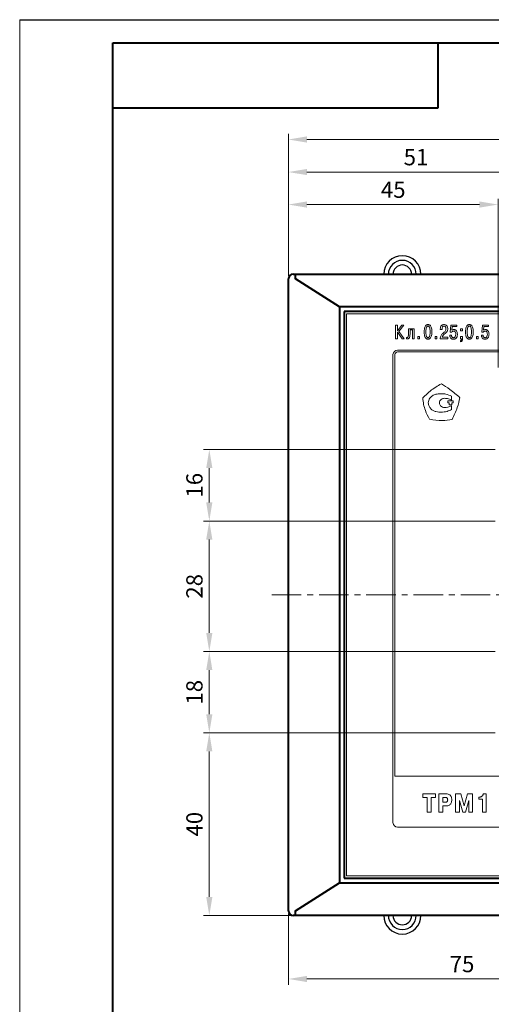
# Model space of a CAD drawing. Units: millimetres. Extents: x 2171 to 3364, y 1129 to 1549.
# Drawn here: x 2770 to 2871, y 1337 to 1549 of the extents above; entities that cross this region are included whole.
import ezdxf
from ezdxf.lldxf.tags import DXFTag

# ---------------------------------------------------------------- set-up
doc = ezdxf.new("R2010")
doc.units = ezdxf.units.MM
doc.linetypes.add('CENTER', pattern=[10.16, 6.35, -1.27, 1.27, -1.27])
for name, color, linetype, lineweight in [('main', 5, 'Continuous', 40), ('size', 7, 'Continuous', 20), ('text', 7, 'Continuous', 20), ('ОСЕВЫЕ', 1, 'CENTER', 20)]:
    doc.layers.add(name, color=color, linetype=linetype, lineweight=lineweight)
doc.layers.add('ФОРМАТ', color=7, linetype='Continuous')
doc.styles.add('GOST', font='GOST.shx', dxfattribs={"width": 0.8, "oblique": 15})
tags = doc.linetypes.add('New Line1', pattern=[0.8, 0.5, -0.3]).pattern_tags.tags
tags[6:7] = [DXFTag(74, 4), DXFTag(75, 0), DXFTag(340, '0'), DXFTag(46, 1.0), DXFTag(50, 0.0), DXFTag(44, 0.0), DXFTag(45, 0.0)]
tags[4:5] = [DXFTag(74, 4), DXFTag(75, 0), DXFTag(340, '0'), DXFTag(46, 1.0), DXFTag(50, 0.0), DXFTag(44, 0.0), DXFTag(45, 0.0)]
doc.dimstyles.new('ISO-25', dxfattribs={"dimtxt": 3.5, "dimasz": 4, "dimexe": 1.25, "dimexo": 0.625, "dimgap": 1, "dimtad": 1, "dimtoh": 1, "dimdec": 1, "dimrnd": 0.5, "dimdsep": 46, "dimtxsty": 'GOST', "dimcen": 0, "dimclrd": 256, "dimclre": 256, "dimclrt": 7, "dimadec": 0, "dimazin": 2, "dimtfac": 1, "dimtdec": 1, "dimtmove": 1, "dimatfit": 1, "dimfxl": 1, "dimlwd": -1, "dimlwe": -1, "dimarcsym": 2})

# ---------------------------------------------------------------- blocks, each defined once
blk = doc.blocks.new('*D713')
at = {"layer": 'Defpoints', "color": 0}
for p in [(2810.58, 1395.25), (2872.68, 1395.25), (2829.08, 1355.95)]:
    blk.add_point(p, dxfattribs=at)
at = {"layer": 'size', "ltscale": 5}
for p, q in [((2872.05, 1395.25), (2809.33, 1395.25)), ((2810.58, 1359.95), (2810.58, 1391.25)), ((2828.46, 1355.95), (2809.33, 1355.95))]:
    blk.add_line(p, q, dxfattribs=at)
at = {"layer": 'size'}
for points in [[(2811.24, 1391.25), (2809.91, 1391.25), (2810.58, 1395.25)], [(2809.91, 1359.95), (2811.24, 1359.95), (2810.58, 1355.95)]]:
    blk.add_solid(points, dxfattribs=at)
at = {"layer": 'size', "color": 7, "ltscale": 100, "insert": (2807.83, 1375.6), "char_height": 3.5, "attachment_point": 5, "rotation": 90, "style": 'GOST'}
blk.add_mtext('40', dxfattribs=at)
blk = doc.blocks.new('*D714')
at = {"layer": 'Defpoints', "color": 0}
for p in [(2872.68, 1456.25), (2810.58, 1440.85), (2872.68, 1440.85)]:
    blk.add_point(p, dxfattribs=at)
at = {"layer": 'size', "ltscale": 5}
for p, q in [((2872.05, 1456.25), (2809.33, 1456.25)), ((2810.58, 1452.25), (2810.58, 1444.85)), ((2872.05, 1440.85), (2809.33, 1440.85))]:
    blk.add_line(p, q, dxfattribs=at)
at = {"layer": 'size'}
for points in [[(2811.24, 1452.25), (2809.91, 1452.25), (2810.58, 1456.25)], [(2809.91, 1444.85), (2811.24, 1444.85), (2810.58, 1440.85)]]:
    blk.add_solid(points, dxfattribs=at)
at = {"layer": 'size', "color": 7, "ltscale": 100, "insert": (2807.83, 1448.55), "char_height": 3.5, "attachment_point": 5, "rotation": 90, "style": 'GOST'}
blk.add_mtext('16', dxfattribs=at)
blk = doc.blocks.new('*D715')
at = {"layer": 'Defpoints', "color": 0}
for p in [(2827.58, 1508.95), (2827.58, 1492.95), (2872.68, 1473.25)]:
    blk.add_point(p, dxfattribs=at)
at = {"layer": 'size', "ltscale": 5}
for p, q in [((2827.58, 1493.58), (2827.58, 1510.2)), ((2868.68, 1508.95), (2831.58, 1508.95)), ((2872.68, 1473.88), (2872.68, 1510.2))]:
    blk.add_line(p, q, dxfattribs=at)
at = {"layer": 'size'}
for points in [[(2831.58, 1509.62), (2831.58, 1508.29), (2827.58, 1508.95)], [(2868.68, 1508.29), (2868.68, 1509.62), (2872.68, 1508.95)]]:
    blk.add_solid(points, dxfattribs=at)
at = {"layer": 'size', "color": 7, "ltscale": 100, "insert": (2850.13, 1511.7), "char_height": 3.5, "attachment_point": 5, "style": 'GOST'}
blk.add_mtext('45', dxfattribs=at)
blk = doc.blocks.new('*D716')
at = {"layer": 'Defpoints', "color": 0}
for p in [(2902.28, 1394.38), (2827.58, 1356.95), (2827.58, 1342.29)]:
    blk.add_point(p, dxfattribs=at)
at = {"layer": 'size', "ltscale": 5}
for p, q in [((2902.28, 1393.75), (2902.28, 1341.04)), ((2827.58, 1356.33), (2827.58, 1341.04)), ((2898.28, 1342.29), (2831.58, 1342.29))]:
    blk.add_line(p, q, dxfattribs=at)
at = {"layer": 'size'}
for points in [[(2831.58, 1342.95), (2831.58, 1341.62), (2827.58, 1342.29)], [(2898.28, 1341.62), (2898.28, 1342.95), (2902.28, 1342.29)]]:
    blk.add_solid(points, dxfattribs=at)
at = {"layer": 'size', "color": 7, "ltscale": 100, "insert": (2864.93, 1345.04), "char_height": 3.5, "attachment_point": 5, "style": 'GOST'}
blk.add_mtext('75', dxfattribs=at)
blk = doc.blocks.new('*D722')
at = {"layer": 'Defpoints', "color": 0}
for p in [(2930.48, 1522.95), (2827.58, 1492.95), (2930.48, 1472.27)]:
    blk.add_point(p, dxfattribs=at)
at = {"layer": 'size', "ltscale": 5}
for p, q in [((2827.58, 1493.58), (2827.58, 1524.2)), ((2930.48, 1472.89), (2930.48, 1524.2)), ((2831.58, 1522.95), (2926.48, 1522.95))]:
    blk.add_line(p, q, dxfattribs=at)
at = {"layer": 'size'}
for points in [[(2831.58, 1523.62), (2831.58, 1522.29), (2827.58, 1522.95)], [(2926.48, 1522.29), (2926.48, 1523.62), (2930.48, 1522.95)]]:
    blk.add_solid(points, dxfattribs=at)
at = {"layer": 'size', "color": 7, "ltscale": 100, "insert": (2879.03, 1525.7), "char_height": 3.5, "attachment_point": 5, "style": 'GOST'}
blk.add_mtext('103', dxfattribs=at)
blk = doc.blocks.new('*D754')
at = {"layer": 'Defpoints', "color": 0}
for p in [(2872.68, 1412.75), (2810.58, 1395.25), (2872.68, 1395.25)]:
    blk.add_point(p, dxfattribs=at)
at = {"layer": 'size', "ltscale": 5}
for p, q in [((2872.05, 1412.75), (2809.33, 1412.75)), ((2810.58, 1408.75), (2810.58, 1399.25)), ((2872.05, 1395.25), (2809.33, 1395.25))]:
    blk.add_line(p, q, dxfattribs=at)
at = {"layer": 'size'}
for points in [[(2811.24, 1408.75), (2809.91, 1408.75), (2810.58, 1412.75)], [(2809.91, 1399.25), (2811.24, 1399.25), (2810.58, 1395.25)]]:
    blk.add_solid(points, dxfattribs=at)
at = {"layer": 'size', "color": 7, "ltscale": 100, "insert": (2807.83, 1404), "char_height": 3.5, "attachment_point": 5, "rotation": 90, "style": 'GOST'}
blk.add_mtext('18', dxfattribs=at)
blk = doc.blocks.new('*D755')
at = {"layer": 'Defpoints', "color": 0}
for p in [(2872.68, 1440.85), (2810.58, 1412.75), (2872.68, 1412.75)]:
    blk.add_point(p, dxfattribs=at)
at = {"layer": 'size', "ltscale": 5}
for p, q in [((2872.05, 1440.85), (2809.33, 1440.85)), ((2810.58, 1436.85), (2810.58, 1416.75)), ((2872.05, 1412.75), (2809.33, 1412.75))]:
    blk.add_line(p, q, dxfattribs=at)
at = {"layer": 'size'}
for points in [[(2811.24, 1436.85), (2809.91, 1436.85), (2810.58, 1440.85)], [(2809.91, 1416.75), (2811.24, 1416.75), (2810.58, 1412.75)]]:
    blk.add_solid(points, dxfattribs=at)
at = {"layer": 'size', "color": 7, "ltscale": 100, "insert": (2807.83, 1426.8), "char_height": 3.5, "attachment_point": 5, "rotation": 90, "style": 'GOST'}
blk.add_mtext('28', dxfattribs=at)
blk = doc.blocks.new('_Oblique')
at = {"color": 0, "linetype": 'ByBlock', "lineweight": -2}
blk.add_line((-0.5, -0.5), (0.5, 0.5), dxfattribs=at)
blk = doc.blocks.new('*D757')
at = {"layer": 'Defpoints', "color": 0}
for p in [(2827.58, 1515.95), (2827.58, 1492.95), (2878.48, 1430.95)]:
    blk.add_point(p, dxfattribs=at)
at = {"layer": 'size', "ltscale": 5}
for p, q in [((2827.58, 1493.58), (2827.58, 1517.2)), ((2878.48, 1515.95), (2831.58, 1515.95)), ((2878.48, 1431.58), (2878.48, 1517.2))]:
    blk.add_line(p, q, dxfattribs=at)
at = {"layer": 'size'}
blk.add_solid([(2831.58, 1516.62), (2831.58, 1515.29), (2827.58, 1515.95)], dxfattribs=at)
at = {"layer": 'size', "xscale": 4, "yscale": 4, "zscale": 4}
blk.add_blockref('_Oblique', (2878.48, 1515.95), dxfattribs=at)
at = {"layer": 'size', "color": 7, "ltscale": 100, "insert": (2855.03, 1518.7), "char_height": 3.5, "attachment_point": 5, "style": 'GOST'}
blk.add_mtext('51', dxfattribs=at)

msp = doc.modelspace()

# ---------------------------------------------------------------- linework, layer by layer
at = {"layer": 'main', "linetype": 'Continuous'}
for p, q in [((2828.58, 1493.95), (2829.08, 1493.95)), ((2829.08, 1493.95), (2995.07, 1493.95)), ((2827.58, 1356.95), (2827.58, 1492.95)), ((2838.58, 1486.95), (2829.15, 1492.95)), ((2985.58, 1486.95), (2838.58, 1486.95)), ((2838.58, 1486.95), (2838.58, 1362.95)), ((2984.58, 1485.95), (2839.58, 1485.95)), ((2839.58, 1485.95), (2839.58, 1363.95)), ((2829.15, 1356.95), (2838.58, 1362.95)), ((2838.58, 1362.95), (2985.58, 1362.95)), ((2839.58, 1363.95), (2984.58, 1363.95)), ((2829.08, 1355.95), (2828.58, 1355.95)), ((2995.07, 1355.95), (2829.08, 1355.95))]:
    msp.add_line(p, q, dxfattribs=at)
at = {"layer": 'main', "linetype": 'New Line1', "lineweight": 25, "ltscale": 5}
for centre, radius, start, end in [((2852.08, 1493.95), 4, 0, 180), ((2852.08, 1493.95), 3, 90, 180), ((2852.08, 1493.95), 3, 0, 90), ((2852.08, 1493.95), 2, 0, 180), ((2852.08, 1355.95), 4, 180, 0), ((2852.08, 1355.95), 3, 180, 270), ((2852.08, 1355.95), 2, 180, 0), ((2852.08, 1355.95), 3, 270, 0)]:
    msp.add_arc(centre, radius, start, end, dxfattribs=at)
at = {"layer": 'main', "linetype": 'Continuous'}
for centre, start, end in [((2828.58, 1492.95), 90, 180), ((2828.58, 1356.95), 180, 270)]:
    msp.add_arc(centre, 1, start, end, dxfattribs=at)
for centre, major_axis, ratio, start_param, end_param in [((2829.08, 1492.95), (0, 1), 0.045361, 0, 1.428899), ((2840.19, 1492.95), (11.16, -0.14), 0.088725, 3.142147, 3.284044), ((2840.19, 1356.95), (11.16, 0.14), 0.088725, 2.999142, 3.141039), ((2829.08, 1356.95), (0, 1), 0.045361, 1.712693, 3.141593)]:
    msp.add_ellipse(centre, major_axis=major_axis, ratio=ratio, start_param=start_param, end_param=end_param, dxfattribs=at)
at = {"layer": 'text'}
for p, q in [((2984.08, 1485.45), (2840.08, 1485.45)), ((2840.08, 1485.45), (2840.08, 1364.45)), ((2851.03, 1483.03), (2850.65, 1483.03)), ((2850.65, 1483.03), (2850.65, 1480.07)), ((2851.03, 1481.77), (2851.03, 1483.03)), ((2851.98, 1483.03), (2851.03, 1481.77)), ((2851.03, 1480.07), (2851.03, 1481.52)), ((2851.03, 1481.52), (2852.02, 1480.07)), ((2851.33, 1481.66), (2852.4, 1483.03)), ((2852.47, 1480.07), (2851.33, 1481.66)), ((2852.4, 1483.03), (2851.98, 1483.03)), ((2854.62, 1482.22), (2853.41, 1482.22)), ((2853.41, 1482.22), (2853.41, 1481.41)), ((2853.75, 1481.96), (2854.27, 1481.96)), ((2853.75, 1481.41), (2853.75, 1481.96)), ((2854.27, 1481.96), (2854.27, 1480.07)), ((2854.62, 1480.07), (2854.62, 1482.22)), ((2860.25, 1482.18), (2860.25, 1482.09)), ((2860.25, 1482.09), (2860.62, 1482.09)), ((2860.62, 1482.09), (2860.62, 1482.21)), ((2862.51, 1483.03), (2862.35, 1481.47)), ((2862.35, 1481.47), (2862.71, 1481.47)), ((2863.8, 1483.03), (2862.51, 1483.03)), ((2862.73, 1481.9), (2862.81, 1482.7)), ((2862.81, 1482.7), (2863.8, 1482.7)), ((2863.8, 1482.7), (2863.8, 1483.03)), ((2865, 1482.22), (2864.61, 1482.22)), ((2864.61, 1482.22), (2864.61, 1481.76)), ((2864.61, 1481.76), (2865, 1481.76)), ((2865, 1481.76), (2865, 1482.22)), ((2869.3, 1483.03), (2869.15, 1481.47)), ((2869.15, 1481.47), (2869.5, 1481.47)), ((2870.59, 1483.03), (2869.3, 1483.03)), ((2869.52, 1481.9), (2869.6, 1482.7)), ((2869.6, 1482.7), (2870.59, 1482.7)), ((2870.59, 1482.7), (2870.59, 1483.03)), ((2850.65, 1480.07), (2851.03, 1480.07)), ((2852.02, 1480.07), (2852.47, 1480.07)), ((2853.02, 1480.34), (2853.02, 1480.07)), ((2854.27, 1480.07), (2854.62, 1480.07)), ((2855.8, 1480.53), (2855.41, 1480.53)), ((2855.41, 1480.53), (2855.41, 1480.07)), ((2855.41, 1480.07), (2855.8, 1480.07)), ((2855.8, 1480.07), (2855.8, 1480.53)), ((2859.51, 1480.53), (2859.12, 1480.53)), ((2859.12, 1480.53), (2859.12, 1480.07)), ((2859.12, 1480.07), (2859.51, 1480.07)), ((2859.51, 1480.07), (2859.51, 1480.53)), ((2860.24, 1480.07), (2861.84, 1480.07)), ((2861.84, 1480.4), (2860.65, 1480.4)), ((2861.84, 1480.07), (2861.84, 1480.4)), ((2862.66, 1480.83), (2862.29, 1480.83)), ((2864.61, 1480.53), (2864.61, 1480.07)), ((2865, 1480.53), (2864.61, 1480.53)), ((2864.61, 1480.07), (2864.78, 1480.07)), ((2864.61, 1479.67), (2864.61, 1479.42)), ((2864.78, 1480.07), (2864.78, 1479.97)), ((2865, 1479.92), (2865, 1480.53)), ((2868.4, 1480.53), (2868.01, 1480.53)), ((2868.01, 1480.53), (2868.01, 1480.07)), ((2868.01, 1480.07), (2868.4, 1480.07)), ((2868.4, 1480.07), (2868.4, 1480.53)), ((2869.46, 1480.83), (2869.08, 1480.83)), ((2973.08, 1477.65), (2851.08, 1477.65)), ((2973.08, 1477.25), (2851.08, 1477.25)), ((2850.08, 1476.65), (2850.08, 1375.95)), ((2850.48, 1476.65), (2850.48, 1385.95)), ((2861.84, 1466.69), (2861.84, 1466.28)), ((2863.03, 1466.69), (2861.84, 1466.69)), ((2862.68, 1466.87), (2862.68, 1467.71)), ((2863.03, 1466.28), (2863.03, 1466.69)), ((2861.84, 1466.28), (2862.13, 1466.28)), ((2862.13, 1466.28), (2862.13, 1465.84)), ((2862.13, 1465.84), (2862.74, 1465.84)), ((2862.68, 1464.82), (2862.68, 1465.64)), ((2862.74, 1466.28), (2863.03, 1466.28)), ((2862.74, 1465.84), (2862.74, 1466.28)), ((2850.48, 1385.95), (2973.68, 1385.95)), ((2856.5, 1382.13), (2856.5, 1381.36)), ((2859.25, 1382.13), (2856.5, 1382.13)), ((2859.25, 1381.36), (2859.25, 1382.13)), ((2861.49, 1382.13), (2859.97, 1382.13)), ((2859.97, 1382.13), (2859.97, 1378.18)), ((2863.52, 1382.13), (2863.52, 1378.18)), ((2864.65, 1382.13), (2863.52, 1382.13)), ((2865.36, 1379.55), (2864.65, 1382.13)), ((2866.08, 1382.13), (2865.36, 1379.55)), ((2867.2, 1382.13), (2866.08, 1382.13)), ((2867.2, 1378.18), (2867.2, 1382.13)), ((2870.13, 1382.13), (2869.5, 1382.13)), ((2870.13, 1378.18), (2870.13, 1382.13)), ((2856.5, 1381.36), (2857.46, 1381.36)), ((2857.46, 1381.36), (2857.46, 1378.18)), ((2858.29, 1378.18), (2858.29, 1381.36)), ((2858.29, 1381.36), (2859.25, 1381.36)), ((2861.34, 1381.36), (2860.8, 1381.36)), ((2860.8, 1381.36), (2860.8, 1380.31)), ((2860.8, 1380.31), (2861.34, 1380.31)), ((2860.8, 1379.54), (2861.47, 1379.54)), ((2860.8, 1378.18), (2860.8, 1379.54)), ((2864.35, 1380.72), (2864.36, 1380.72)), ((2864.35, 1378.18), (2864.35, 1380.72)), ((2864.36, 1380.72), (2865.07, 1378.18)), ((2865.66, 1378.18), (2866.37, 1380.72)), ((2866.37, 1380.72), (2866.38, 1380.72)), ((2866.38, 1380.72), (2866.38, 1378.18)), ((2868.56, 1381.42), (2868.56, 1380.96)), ((2868.7, 1381.42), (2868.56, 1381.42)), ((2868.56, 1380.96), (2869.31, 1380.96)), ((2869.31, 1380.96), (2869.31, 1378.18)), ((2857.46, 1378.18), (2858.29, 1378.18)), ((2859.97, 1378.18), (2860.8, 1378.18)), ((2863.52, 1378.18), (2864.35, 1378.18)), ((2865.07, 1378.18), (2865.66, 1378.18)), ((2866.38, 1378.18), (2867.2, 1378.18)), ((2869.31, 1378.18), (2870.13, 1378.18)), ((2851.08, 1374.95), (2973.08, 1374.95)), ((2840.08, 1364.45), (2984.08, 1364.45))]:
    msp.add_line(p, q, dxfattribs=at)
for centre, radius, start, end in [((2851.08, 1476.65), 1, 90, 180), ((2851.08, 1476.65), 0.6, 90, 180), ((2851.08, 1375.95), 1, 180, 270)]:
    msp.add_arc(centre, radius, start, end, dxfattribs=at)
for points, knots in [([(2853.41, 1481.41), (2853.42, 1481.14), (2853.43, 1480.83), (2853.33, 1480.5), (2853.27, 1480.41), (2853.19, 1480.34), (2853.12, 1480.34), (2853.09, 1480.33)], [0, 0, 0, 0, 0.645108, 0.750117, 0.836815, 0.914889, 1, 1, 1, 1]), ([(2853.17, 1480.05), (2853.22, 1480.06), (2853.32, 1480.06), (2853.46, 1480.12), (2853.57, 1480.23), (2853.68, 1480.45), (2853.74, 1480.85), (2853.75, 1481.2), (2853.75, 1481.41)], [0, 0, 0, 0, 0.097336, 0.182918, 0.268439, 0.365698, 0.625711, 1, 1, 1, 1]), ([(2857.62, 1483.12), (2857.58, 1483.12), (2857.5, 1483.12), (2857.36, 1483.08), (2857.2, 1482.99), (2857.04, 1482.81), (2856.9, 1482.51), (2856.81, 1482.08), (2856.8, 1481.74), (2856.79, 1481.55)], [0, 0, 0, 0, 0.054364, 0.127134, 0.217023, 0.330325, 0.488309, 0.705056, 1, 1, 1, 1]), ([(2856.79, 1481.55), (2856.8, 1481.34), (2856.81, 1480.99), (2856.91, 1480.56), (2857.04, 1480.29), (2857.18, 1480.12), (2857.34, 1480.02), (2857.49, 1479.98), (2857.58, 1479.98), (2857.62, 1479.98)], [0, 0, 0, 0, 0.312205, 0.536531, 0.666783, 0.768608, 0.865161, 0.942579, 1, 1, 1, 1]), ([(2857.62, 1482.8), (2857.59, 1482.8), (2857.53, 1482.8), (2857.45, 1482.75), (2857.37, 1482.67), (2857.26, 1482.48), (2857.18, 1482.1), (2857.17, 1481.76), (2857.16, 1481.55)], [0, 0, 0, 0, 0.057278, 0.12009, 0.195083, 0.289863, 0.566204, 1, 1, 1, 1]), ([(2857.16, 1481.55), (2857.17, 1481.34), (2857.18, 1481), (2857.26, 1480.62), (2857.37, 1480.43), (2857.45, 1480.35), (2857.53, 1480.3), (2857.59, 1480.3), (2857.62, 1480.3)], [0, 0, 0, 0, 0.433809, 0.710153, 0.804926, 0.879918, 0.942725, 1, 1, 1, 1]), ([(2858.44, 1481.55), (2858.44, 1481.76), (2858.43, 1482.11), (2858.32, 1482.54), (2858.19, 1482.81), (2858.05, 1482.98), (2857.89, 1483.08), (2857.74, 1483.12), (2857.65, 1483.12), (2857.62, 1483.12)], [0, 0, 0, 0, 0.312161, 0.536459, 0.666705, 0.768539, 0.86511, 0.942558, 1, 1, 1, 1]), ([(2858.07, 1481.55), (2858.06, 1481.76), (2858.06, 1482.1), (2857.97, 1482.48), (2857.86, 1482.67), (2857.79, 1482.75), (2857.7, 1482.8), (2857.64, 1482.8), (2857.62, 1482.8)], [0, 0, 0, 0, 0.433795, 0.710137, 0.804917, 0.87991, 0.942717, 1, 1, 1, 1]), ([(2857.62, 1480.3), (2857.64, 1480.3), (2857.7, 1480.3), (2857.79, 1480.35), (2857.86, 1480.43), (2857.97, 1480.62), (2858.06, 1481), (2858.06, 1481.34), (2858.07, 1481.55)], [0, 0, 0, 0, 0.05728, 0.120082, 0.195074, 0.289847, 0.566192, 1, 1, 1, 1]), ([(2857.62, 1479.98), (2857.65, 1479.98), (2857.74, 1479.98), (2857.88, 1480.02), (2858.04, 1480.11), (2858.2, 1480.29), (2858.33, 1480.58), (2858.43, 1481.02), (2858.44, 1481.36), (2858.44, 1481.55)], [0, 0, 0, 0, 0.0543479, 0.1270881, 0.2169587, 0.3302503, 0.4882403, 0.7050101, 1, 1, 1, 1]), ([(2861.06, 1483.12), (2860.98, 1483.12), (2860.84, 1483.11), (2860.65, 1483.03), (2860.5, 1482.92), (2860.36, 1482.74), (2860.27, 1482.48), (2860.26, 1482.27), (2860.25, 1482.18)], [0, 0, 0, 0, 0.165252, 0.305764, 0.432789, 0.554253, 0.789453, 1, 1, 1, 1]), ([(2860.62, 1482.21), (2860.63, 1482.29), (2860.64, 1482.44), (2860.72, 1482.62), (2860.82, 1482.72), (2860.93, 1482.78), (2861.01, 1482.78), (2861.05, 1482.79)], [0, 0, 0, 0, 0.294801, 0.56958, 0.70667, 0.846256, 1, 1, 1, 1]), ([(2861.47, 1482.22), (2861.46, 1482.09), (2861.43, 1481.85), (2861.14, 1481.49), (2860.89, 1481.29), (2860.73, 1481.16)], [0, 0, 0, 0, 0.2833484, 0.5320781, 1, 1, 1, 1]), ([(2861.05, 1482.79), (2861.09, 1482.78), (2861.17, 1482.78), (2861.28, 1482.72), (2861.35, 1482.65), (2861.42, 1482.53), (2861.46, 1482.39), (2861.46, 1482.27), (2861.47, 1482.22)], [0, 0, 0, 0, 0.162269, 0.301413, 0.431535, 0.559803, 0.806568, 1, 1, 1, 1]), ([(2861.85, 1482.22), (2861.84, 1482.3), (2861.84, 1482.49), (2861.76, 1482.72), (2861.64, 1482.9), (2861.49, 1483.02), (2861.29, 1483.11), (2861.14, 1483.12), (2861.06, 1483.12)], [0, 0, 0, 0, 0.175514, 0.407221, 0.532729, 0.666387, 0.817398, 1, 1, 1, 1]), ([(2861.11, 1481.05), (2861.25, 1481.16), (2861.48, 1481.35), (2861.73, 1481.64), (2861.84, 1481.94), (2861.84, 1482.12), (2861.85, 1482.22)], [0, 0, 0, 0, 0.364645, 0.618928, 0.794823, 1, 1, 1, 1]), ([(2862.71, 1481.47), (2862.73, 1481.51), (2862.77, 1481.59), (2862.88, 1481.67), (2863, 1481.72), (2863.07, 1481.72), (2863.11, 1481.73)], [0, 0, 0, 0, 0.270397, 0.543264, 0.766234, 1, 1, 1, 1]), ([(2863.19, 1482.05), (2863.09, 1482.04), (2862.92, 1482.03), (2862.78, 1481.94), (2862.73, 1481.9)], [0, 0, 0, 0, 0.580135, 1, 1, 1, 1]), ([(2863.11, 1481.73), (2863.16, 1481.72), (2863.25, 1481.72), (2863.37, 1481.65), (2863.48, 1481.52), (2863.56, 1481.3), (2863.57, 1481.13), (2863.57, 1481.03)], [0, 0, 0, 0, 0.140353, 0.283812, 0.444697, 0.682052, 1, 1, 1, 1]), ([(2863.93, 1481.03), (2863.92, 1481.17), (2863.91, 1481.44), (2863.76, 1481.75), (2863.58, 1481.94), (2863.39, 1482.03), (2863.26, 1482.04), (2863.19, 1482.05)], [0, 0, 0, 0, 0.2980819, 0.5729632, 0.7092209, 0.8476103, 1, 1, 1, 1]), ([(2866.51, 1483.12), (2866.47, 1483.12), (2866.39, 1483.12), (2866.25, 1483.08), (2866.09, 1482.99), (2865.93, 1482.81), (2865.79, 1482.51), (2865.7, 1482.08), (2865.69, 1481.74), (2865.68, 1481.55)], [0, 0, 0, 0, 0.054368, 0.127135, 0.217024, 0.330328, 0.48831, 0.705057, 1, 1, 1, 1]), ([(2865.68, 1481.55), (2865.69, 1481.34), (2865.7, 1480.99), (2865.8, 1480.56), (2865.93, 1480.29), (2866.08, 1480.12), (2866.23, 1480.02), (2866.38, 1479.98), (2866.47, 1479.98), (2866.51, 1479.98)], [0, 0, 0, 0, 0.312205, 0.536531, 0.666782, 0.768606, 0.865159, 0.942577, 1, 1, 1, 1]), ([(2866.51, 1482.8), (2866.48, 1482.8), (2866.42, 1482.8), (2866.34, 1482.75), (2866.26, 1482.67), (2866.15, 1482.48), (2866.07, 1482.1), (2866.06, 1481.76), (2866.05, 1481.55)], [0, 0, 0, 0, 0.057281, 0.12009, 0.195083, 0.289863, 0.566205, 1, 1, 1, 1]), ([(2866.05, 1481.55), (2866.06, 1481.34), (2866.07, 1481), (2866.15, 1480.62), (2866.26, 1480.43), (2866.34, 1480.35), (2866.42, 1480.3), (2866.48, 1480.3), (2866.51, 1480.3)], [0, 0, 0, 0, 0.433808, 0.710153, 0.804926, 0.879918, 0.942723, 1, 1, 1, 1]), ([(2867.33, 1481.55), (2867.33, 1481.76), (2867.32, 1482.11), (2867.22, 1482.54), (2867.08, 1482.81), (2866.94, 1482.98), (2866.78, 1483.08), (2866.63, 1483.12), (2866.55, 1483.12), (2866.51, 1483.12)], [0, 0, 0, 0, 0.312161, 0.536459, 0.666705, 0.768539, 0.865112, 0.942558, 1, 1, 1, 1]), ([(2866.96, 1481.55), (2866.96, 1481.76), (2866.95, 1482.1), (2866.86, 1482.48), (2866.76, 1482.67), (2866.68, 1482.75), (2866.59, 1482.8), (2866.54, 1482.8), (2866.51, 1482.8)], [0, 0, 0, 0, 0.433795, 0.710138, 0.804917, 0.87991, 0.942722, 1, 1, 1, 1]), ([(2866.51, 1480.3), (2866.54, 1480.3), (2866.59, 1480.3), (2866.68, 1480.35), (2866.76, 1480.43), (2866.86, 1480.62), (2866.95, 1481), (2866.96, 1481.34), (2866.96, 1481.55)], [0, 0, 0, 0, 0.057275, 0.120082, 0.195074, 0.289847, 0.566192, 1, 1, 1, 1]), ([(2866.51, 1479.98), (2866.54, 1479.98), (2866.63, 1479.98), (2866.77, 1480.02), (2866.93, 1480.11), (2867.09, 1480.29), (2867.22, 1480.58), (2867.32, 1481.02), (2867.33, 1481.36), (2867.33, 1481.55)], [0, 0, 0, 0, 0.054346, 0.127088, 0.216956, 0.330249, 0.488239, 0.705009, 1, 1, 1, 1]), ([(2869.5, 1481.47), (2869.52, 1481.51), (2869.57, 1481.59), (2869.67, 1481.67), (2869.79, 1481.72), (2869.87, 1481.72), (2869.91, 1481.73)], [0, 0, 0, 0, 0.270393, 0.543265, 0.766234, 1, 1, 1, 1]), ([(2869.98, 1482.05), (2869.88, 1482.04), (2869.72, 1482.03), (2869.58, 1481.94), (2869.52, 1481.9)], [0, 0, 0, 0, 0.580128, 1, 1, 1, 1]), ([(2869.91, 1481.73), (2869.95, 1481.72), (2870.04, 1481.72), (2870.17, 1481.65), (2870.28, 1481.52), (2870.35, 1481.3), (2870.36, 1481.13), (2870.37, 1481.03)], [0, 0, 0, 0, 0.14035, 0.283812, 0.444697, 0.682051, 1, 1, 1, 1]), ([(2870.73, 1481.03), (2870.72, 1481.17), (2870.7, 1481.44), (2870.56, 1481.75), (2870.37, 1481.94), (2870.19, 1482.03), (2870.05, 1482.04), (2869.98, 1482.05)], [0, 0, 0, 0, 0.298082, 0.572962, 0.709221, 0.84761, 1, 1, 1, 1]), ([(2853.09, 1480.33), (2853.07, 1480.34), (2853.05, 1480.34), (2853.03, 1480.34), (2853.02, 1480.34)], [0, 0, 0, 0, 0.558372, 1, 1, 1, 1]), ([(2853.02, 1480.07), (2853.05, 1480.07), (2853.09, 1480.06), (2853.14, 1480.06), (2853.17, 1480.05)], [0, 0, 0, 0, 0.562741, 1, 1, 1, 1]), ([(2860.73, 1481.16), (2860.58, 1481), (2860.36, 1480.78), (2860.25, 1480.37), (2860.25, 1480.18), (2860.24, 1480.07)], [0, 0, 0, 0, 0.520981, 0.734008, 1, 1, 1, 1]), ([(2860.65, 1480.4), (2860.67, 1480.48), (2860.71, 1480.62), (2860.87, 1480.85), (2861.02, 1480.97), (2861.11, 1481.05)], [0, 0, 0, 0, 0.282519, 0.554033, 1, 1, 1, 1]), ([(2862.29, 1480.83), (2862.3, 1480.74), (2862.31, 1480.59), (2862.38, 1480.39), (2862.47, 1480.23), (2862.58, 1480.12), (2862.73, 1480.03), (2862.9, 1479.98), (2863.03, 1479.98), (2863.08, 1479.98)], [0, 0, 0, 0, 0.194002, 0.352232, 0.484498, 0.599303, 0.70248, 0.877045, 1, 1, 1, 1]), ([(2863.08, 1480.3), (2863.05, 1480.3), (2862.97, 1480.3), (2862.85, 1480.36), (2862.74, 1480.48), (2862.67, 1480.65), (2862.67, 1480.77), (2862.66, 1480.83)], [0, 0, 0, 0, 0.150759, 0.28413, 0.532426, 0.777951, 1, 1, 1, 1]), ([(2863.08, 1479.98), (2863.14, 1479.98), (2863.27, 1479.99), (2863.47, 1480.05), (2863.65, 1480.17), (2863.78, 1480.33), (2863.86, 1480.52), (2863.92, 1480.76), (2863.93, 1480.94), (2863.93, 1481.03)], [0, 0, 0, 0, 0.108049, 0.247171, 0.409771, 0.521363, 0.651548, 0.80825, 1, 1, 1, 1]), ([(2863.57, 1481.03), (2863.56, 1480.86), (2863.55, 1480.65), (2863.42, 1480.44), (2863.34, 1480.36), (2863.22, 1480.31), (2863.13, 1480.3), (2863.08, 1480.3)], [0, 0, 0, 0, 0.499259, 0.618039, 0.735056, 0.858322, 1, 1, 1, 1]), ([(2864.78, 1479.97), (2864.77, 1479.93), (2864.77, 1479.87), (2864.75, 1479.78), (2864.72, 1479.72), (2864.67, 1479.68), (2864.63, 1479.67), (2864.61, 1479.67)], [0, 0, 0, 0, 0.301898, 0.524201, 0.691626, 0.852179, 1, 1, 1, 1]), ([(2864.61, 1479.42), (2864.68, 1479.45), (2864.81, 1479.49), (2864.93, 1479.62), (2865, 1479.77), (2865, 1479.87), (2865, 1479.92)], [0, 0, 0, 0, 0.302896, 0.562843, 0.76964, 1, 1, 1, 1]), ([(2869.08, 1480.83), (2869.09, 1480.74), (2869.11, 1480.59), (2869.18, 1480.39), (2869.27, 1480.23), (2869.38, 1480.12), (2869.52, 1480.03), (2869.7, 1479.98), (2869.83, 1479.98), (2869.88, 1479.98)], [0, 0, 0, 0, 0.194002, 0.352233, 0.484499, 0.599305, 0.702479, 0.877044, 1, 1, 1, 1]), ([(2869.88, 1480.3), (2869.84, 1480.3), (2869.77, 1480.3), (2869.64, 1480.36), (2869.53, 1480.48), (2869.47, 1480.65), (2869.46, 1480.77), (2869.46, 1480.83)], [0, 0, 0, 0, 0.15076, 0.284127, 0.532423, 0.777951, 1, 1, 1, 1]), ([(2870.37, 1481.03), (2870.36, 1480.86), (2870.35, 1480.65), (2870.22, 1480.44), (2870.13, 1480.36), (2870.01, 1480.31), (2869.93, 1480.3), (2869.88, 1480.3)], [0, 0, 0, 0, 0.499258, 0.618037, 0.735057, 0.858323, 1, 1, 1, 1]), ([(2869.88, 1479.98), (2869.93, 1479.98), (2870.06, 1479.99), (2870.27, 1480.05), (2870.44, 1480.17), (2870.57, 1480.33), (2870.66, 1480.52), (2870.72, 1480.76), (2870.72, 1480.94), (2870.73, 1481.03)], [0, 0, 0, 0, 0.1080518, 0.2471711, 0.4097726, 0.5213628, 0.6515483, 0.8082503, 1, 1, 1, 1]), ([(2860.48, 1470.39), (2859.66, 1469.91), (2858.22, 1469.03), (2857, 1467.86), (2856.47, 1467.35)], [0, 0, 0, 0, 0.561658, 1, 1, 1, 1]), ([(2864.47, 1467.39), (2863.77, 1468.01), (2862.51, 1469.11), (2861.1, 1470), (2860.48, 1470.39)], [0, 0, 0, 0, 0.558464, 1, 1, 1, 1]), ([(2856.47, 1467.35), (2856.52, 1466.88), (2856.64, 1465.96), (2857.07, 1464.38), (2857.62, 1463.36), (2857.95, 1462.74)], [0, 0, 0, 0, 0.291126, 0.569718, 1, 1, 1, 1]), ([(2859.31, 1468.12), (2859.06, 1468.03), (2858.56, 1467.87), (2858.04, 1467.38), (2857.73, 1466.83), (2857.69, 1466.45), (2857.68, 1466.27)], [0, 0, 0, 0, 0.299097, 0.577082, 0.787952, 1, 1, 1, 1]), ([(2860.43, 1468.25), (2860.22, 1468.24), (2859.84, 1468.23), (2859.47, 1468.15), (2859.31, 1468.12)], [0, 0, 0, 0, 0.563005, 1, 1, 1, 1]), ([(2860.05, 1466.27), (2860.08, 1466.41), (2860.12, 1466.71), (2860.43, 1467.03), (2860.79, 1467.22), (2861.04, 1467.25), (2861.17, 1467.26)], [0, 0, 0, 0, 0.26636, 0.539078, 0.764095, 1, 1, 1, 1]), ([(2862.68, 1467.71), (2862.27, 1467.88), (2861.56, 1468.19), (2860.78, 1468.23), (2860.43, 1468.25)], [0, 0, 0, 0, 0.558196, 1, 1, 1, 1]), ([(2861.17, 1467.26), (2861.47, 1467.24), (2861.99, 1467.2), (2862.47, 1466.97), (2862.68, 1466.87)], [0, 0, 0, 0, 0.561965, 1, 1, 1, 1]), ([(2862.82, 1462.72), (2863.21, 1463.56), (2863.93, 1465.06), (2864.3, 1466.68), (2864.47, 1467.39)], [0, 0, 0, 0, 0.5604, 1, 1, 1, 1]), ([(2857.68, 1466.27), (2857.71, 1466.03), (2857.77, 1465.55), (2858.19, 1464.98), (2858.71, 1464.59), (2859.11, 1464.47), (2859.31, 1464.4)], [0, 0, 0, 0, 0.267854, 0.538263, 0.761989, 1, 1, 1, 1]), ([(2859.31, 1464.4), (2859.52, 1464.36), (2859.89, 1464.29), (2860.27, 1464.29), (2860.43, 1464.28)], [0, 0, 0, 0, 0.556693, 1, 1, 1, 1]), ([(2861.17, 1465.27), (2861.01, 1465.29), (2860.69, 1465.33), (2860.32, 1465.59), (2860.09, 1465.91), (2860.07, 1466.15), (2860.05, 1466.27)], [0, 0, 0, 0, 0.296299, 0.574901, 0.786312, 1, 1, 1, 1]), ([(2860.43, 1464.28), (2860.87, 1464.31), (2861.65, 1464.36), (2862.36, 1464.68), (2862.68, 1464.82)], [0, 0, 0, 0, 0.561376, 1, 1, 1, 1]), ([(2862.68, 1465.64), (2862.41, 1465.53), (2861.93, 1465.32), (2861.41, 1465.29), (2861.17, 1465.27)], [0, 0, 0, 0, 0.555453, 1, 1, 1, 1]), ([(2857.95, 1462.74), (2858.87, 1462.6), (2860.49, 1462.36), (2862.11, 1462.61), (2862.82, 1462.72)], [0, 0, 0, 0, 0.565956, 1, 1, 1, 1]), ([(2862.72, 1380.85), (2862.71, 1380.98), (2862.7, 1381.21), (2862.61, 1381.52), (2862.47, 1381.76), (2862.24, 1381.97), (2861.91, 1382.11), (2861.63, 1382.12), (2861.49, 1382.13)], [0, 0, 0, 0, 0.183999, 0.337559, 0.470862, 0.594499, 0.789138, 1, 1, 1, 1]), ([(2869.5, 1382.13), (2869.48, 1382.05), (2869.44, 1381.89), (2869.31, 1381.7), (2869.13, 1381.55), (2868.93, 1381.45), (2868.77, 1381.43), (2868.7, 1381.42)], [0, 0, 0, 0, 0.215845, 0.413815, 0.601601, 0.810467, 1, 1, 1, 1]), ([(2861.84, 1380.85), (2861.84, 1380.91), (2861.83, 1381.01), (2861.79, 1381.15), (2861.73, 1381.24), (2861.63, 1381.32), (2861.49, 1381.36), (2861.39, 1381.36), (2861.34, 1381.36)], [0, 0, 0, 0, 0.210542, 0.373981, 0.505751, 0.620042, 0.826291, 1, 1, 1, 1]), ([(2861.34, 1380.31), (2861.4, 1380.31), (2861.51, 1380.31), (2861.65, 1380.37), (2861.76, 1380.47), (2861.83, 1380.64), (2861.83, 1380.77), (2861.84, 1380.85)], [0, 0, 0, 0, 0.205313, 0.376219, 0.53427, 0.740094, 1, 1, 1, 1]), ([(2861.47, 1379.54), (2861.56, 1379.54), (2861.75, 1379.55), (2862.06, 1379.62), (2862.32, 1379.77), (2862.5, 1379.97), (2862.62, 1380.21), (2862.7, 1380.51), (2862.71, 1380.73), (2862.72, 1380.85)], [0, 0, 0, 0, 0.127846, 0.279626, 0.445957, 0.554523, 0.677518, 0.823058, 1, 1, 1, 1])]:
    msp.add_open_spline(points, degree=3, knots=knots, dxfattribs=at)
at = {"layer": 'ОСЕВЫЕ'}
msp.add_line((2824.01, 1424.95), (2999.23, 1424.95), dxfattribs=at)
at = {"layer": 'ФОРМАТ', "lineweight": 0}
msp.add_line((2769.81, 1548.74), (2769.81, 1128.74), dxfattribs=at)
at = {"layer": 'ФОРМАТ', "linetype": 'ByBlock', "ltscale": 5}
msp.add_line((2769.81, 1548.74), (3363.81, 1548.74), dxfattribs=at)
at = {"layer": 'ФОРМАТ', "linetype": 'ByBlock', "lineweight": 40, "ltscale": 5}
for p, q in [((2789.81, 1543.76), (3358.81, 1543.76)), ((2789.81, 1133.76), (2789.81, 1543.76))]:
    msp.add_line(p, q, dxfattribs=at)
at = {"layer": 'ФОРМАТ', "linetype": 'Continuous', "lineweight": 40}
for p, q in [((2859.81, 1529.76), (2859.81, 1543.76)), ((2789.81, 1529.76), (2859.81, 1529.76))]:
    msp.add_line(p, q, dxfattribs=at)

# ---------------------------------------------------------------- dimensions: what is measured, and where the dimension line sits
at = {"layer": 'size', "ltscale": 5}
for base, p1, p2, override, picture, middle in [((2930.48, 1522.95), (2827.58, 1492.95), (2930.48, 1472.27), {"dimdec": 0}, '*D722', (2879.03, 1525.7)), ((2827.58, 1515.95), (2878.48, 1430.95), (2827.58, 1492.95), {"dimdec": 0, "dimblk1": 'Oblique', "dimsah": 1}, '*D757', (2855.03, 1518.7)), ((2827.58, 1508.95), (2872.68, 1473.25), (2827.58, 1492.95), {"dimdec": 0}, '*D715', (2850.13, 1511.7)), ((2827.58, 1342.29), (2902.28, 1394.38), (2827.58, 1356.95), {"dimdec": 0}, '*D716', (2864.93, 1345.04))]:
    dim = msp.add_linear_dim(base=base, p1=p1, p2=p2, dimstyle='ISO-25', override=override, dxfattribs=at)
    dim.commit()
    dim.dimension.update_dxf_attribs({"geometry": picture, "text_midpoint": middle})
for base, p1, p2, picture, middle in [((2810.58, 1440.85), (2872.68, 1456.25), (2872.68, 1440.85), '*D714', (2807.83, 1448.55)), ((2810.58, 1412.75), (2872.68, 1440.85), (2872.68, 1412.75), '*D755', (2807.83, 1426.8)), ((2810.57557, 1395.25217), (2872.67558, 1412.75216), (2872.67558, 1395.25217), '*D754', (2807.82557, 1404.00217)), ((2810.58, 1395.25), (2829.08, 1355.95), (2872.68, 1395.25), '*D713', (2807.83, 1375.6))]:
    dim = msp.add_linear_dim(base=base, p1=p1, p2=p2, angle=90, dimstyle='ISO-25', override={"dimdec": 0}, dxfattribs=at)
    dim.commit()
    dim.dimension.update_dxf_attribs({"geometry": picture, "text_midpoint": middle})

doc.saveas('drawing.dxf')
